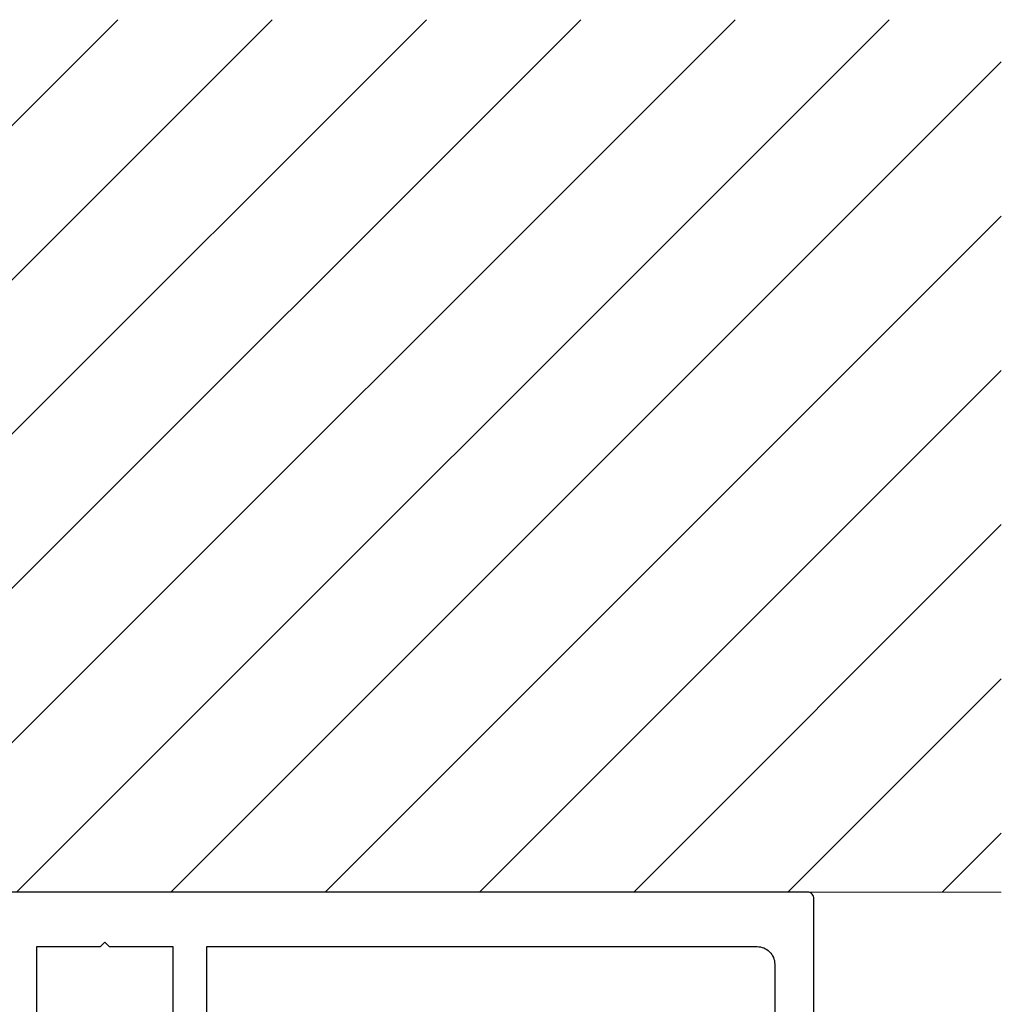
# Model space of a CAD drawing. Units: inches. Extents: x -56 to 1814, y -409 to 409.
# Drawn here: x 86 to 88, y -48 to -46 of the extents above; entities that cross this region are included whole.
import ezdxf

# ---------------------------------------------------------------- set-up
doc = ezdxf.new("R2010")
doc.units = ezdxf.units.IN
doc.header["$LTSCALE"] = 0.5
doc.header["$MEASUREMENT"] = 0
doc.header["$PDSIZE"] = 1
doc.layers.get('Defpoints').update_dxf_attribs({"color": 251})
doc.layers.add('ADR', color=1, linetype='Continuous')
doc.layers.add('By Others', color=15, linetype='Continuous', lineweight=5)
doc.layers.add('Dimensions', color=224, linetype='Continuous', lineweight=9)
doc.styles.get("Standard").update_dxf_attribs({"font": 'arial.ttf'})
doc.dimstyles.new('DD$0', dxfattribs={"dimtxt": 0.125, "dimasz": 0.125, "dimexe": 0.125, "dimexo": 0.0625, "dimgap": 0.0625, "dimtad": 1, "dimdec": 4, "dimzin": 3, "dimdsep": 46, "dimlunit": 5, "dimtxsty": 'Standard', "dimblk": 'ARCHTICK', "dimcen": 0, "dimclrd": 256, "dimclre": 256, "dimclrt": 256, "dimadec": 0, "dimazin": 0, "dimtfac": 1, "dimtdec": 4, "dimtofl": 0, "dimtmove": 0, "dimatfit": 3, "dimfxl": 0.125, "dimtfill": 1, "dimfrac": 2, "dimtolj": 1, "dimtzin": 0, "dimlwd": -1, "dimlwe": -1, "dimarcsym": 0})

# ---------------------------------------------------------------- blocks, each defined once
blk = doc.blocks.new('AFHC6000')
at = {"transparency": 33554687}
blk.add_lwpolyline([(1.219, 1.625), (1.219, 1.875), (1.365, 1.875), (1.375, 1.885), (1.385, 1.875), (1.531, 1.875), (1.531, 1.625)], dxfattribs=at)
for points in [[(1.609, 1.703), (1.609, 1.875), (2.87, 1.875, -0.414214), (2.91, 1.835), (2.91, 1.703)], [(3, 0.015), (3, 1.985, 0.414214), (2.985, 2), (-2.985, 2, 0.414214)]]:
    blk.add_lwpolyline(points, format="xyb", dxfattribs=at)
blk = doc.blocks.new('*U425')
at = {"transparency": 33554687}
blk.add_blockref('AFHC6000', (0, 0), dxfattribs=at)
blk = doc.blocks.new('_ArchTick')
at = {"color": 0, "linetype": 'ByBlock', "const_width": 0.15}
blk.add_lwpolyline([(-0.5, -0.5), (0.5, 0.5)], dxfattribs=at)
blk = doc.blocks.new('*D445')
at = {"layer": 'Defpoints', "color": 0, "transparency": 16777216}
for p in [(81.5343, -47.905), (87.5343, -47.905), (87.5343, -51.6032)]:
    blk.add_point(p, dxfattribs=at)
at = {"layer": 'Dimensions', "transparency": 16777216}
for p, q in [((81.5343, -47.9675), (81.5343, -51.7282)), ((87.5343, -47.9675), (87.5343, -51.7282)), ((81.5343, -51.6032), (87.5343, -51.6032))]:
    blk.add_line(p, q, dxfattribs=at)
at = {"layer": 'Dimensions', "transparency": 16777216, "xscale": 0.125, "yscale": 0.125, "zscale": 0.125, "rotation": 180}
blk.add_blockref('_ArchTick', (81.5343, -51.6032), dxfattribs=at)
at = {"layer": 'Dimensions', "transparency": 16777216, "xscale": 0.125, "yscale": 0.125, "zscale": 0.125}
blk.add_blockref('_ArchTick', (87.5343, -51.6032), dxfattribs=at)
at = {"layer": 'Dimensions', "transparency": 16777216, "insert": (84.5343, -51.4768), "char_height": 0.125, "attachment_point": 5, "bg_fill": 3, "box_fill_scale": 1.25, "bg_fill_color": 256, "bg_fill_true_color": 13158600, "bg_fill_transparency": 0}
blk.add_mtext('\\A1;6"', dxfattribs=at)

msp = doc.modelspace()

# ---------------------------------------------------------------- hatches: boundary and pattern name
at = {"layer": 'By Others', "transparency": 33554687}
h = msp.add_hatch(dxfattribs=at)
h.set_pattern_fill('ANSI31', color=256, scale=2)
h.set_pattern_definition([(45, (80.47908, -40.39004), (-0.1767767, 0.1767767), [])])
h.paths.add_polyline_path([(80.96361, -47.89004), (87.96361, -47.89004), (87.96361, -45.89004), (80.96361, -45.89004)])

# ---------------------------------------------------------------- linework, layer by layer
msp.add_line((80.96361, -47.89004), (87.96361, -47.89004), dxfattribs=at)

# ---------------------------------------------------------------- block references
at = {"layer": 'ADR', "transparency": 33554687}
msp.add_blockref('*U425', (84.53433, -49.89004), dxfattribs=at)

# ---------------------------------------------------------------- next in the draw order: dimensions: what is measured, and where the dimension line sits
at = {"layer": 'Dimensions', "transparency": 33554687}
dim = msp.add_linear_dim(base=(87.53433, -51.60315), p1=(81.53433, -47.90504), p2=(87.53433, -47.90504), dimstyle='DD$0', override={"dimpost": '"'}, dxfattribs=at)
dim.commit()
dim.dimension.update_dxf_attribs({"geometry": '*D445', "text_midpoint": (84.53433, -51.47683)})

doc.saveas('drawing.dxf')
